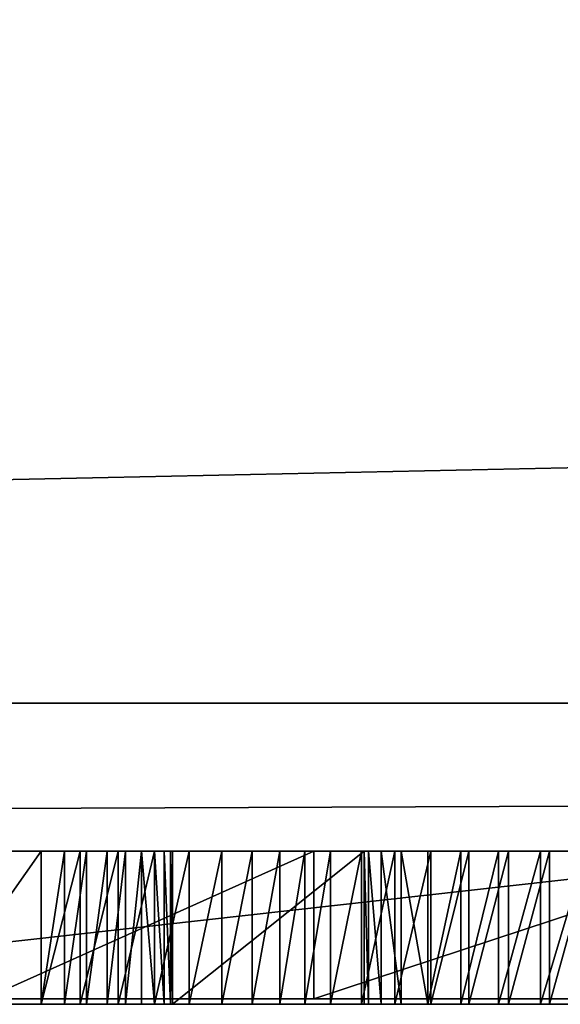
# Model space of a CAD drawing. Units: millimetres. Extents: x 0 to 550, y -1 to 500.
# Drawn here: x 41 to 41, y -1 to 0 of the extents above; entities that cross this region are included whole.
import ezdxf

# ---------------------------------------------------------------- set-up
doc = ezdxf.new("R2010")
doc.units = ezdxf.units.MM
doc.header["$LTSCALE"] = 25.4
doc.layers.get('0').update_dxf_attribs({"true_color": 0xffffff})

# ---------------------------------------------------------------- blocks, each defined once
blk = doc.blocks.new('Grupuj#6')
at = {"color": 0}
for p, q in [((0, 0.2, 1.5921), (1.7869, 0.2, 1.7724)), ((0, 0.2, 1.5921), (1.7869, 0.2, 1.7724)), ((1.1019, 0.2, 0.1834), (0.6557, 0.2, 0.4091)), ((1.1019, 0.2, 0.1834), (0.6557, 0.2, 0.4091)), ((1.1019, 0.2, 0.1834), (1.1019, 0, 0.1834)), ((1.7085, 0.2, 0.0458), (1.1019, 0.2, 0.1834)), ((1.1019, 0.2, 0.1834), (1.1019, 0, 0.1834)), ((1.7085, 0.2, 0.0458), (1.1019, 0.2, 0.1834)), ((0, 0, 1.5921), (1.7869, 0, 1.7724)), ((0, 0, 1.5921), (1.7869, 0, 1.7724)), ((1.1019, 0, 0.1834), (0.6557, 0, 0.4091)), ((1.1019, 0, 0.1834), (0.6557, 0, 0.4091)), ((1.7085, 0, 0.0458), (1.1019, 0, 0.1834)), ((1.7085, 0, 0.0458), (1.1019, 0, 0.1834))]:
    blk.add_line(p, q, dxfattribs=at)
mesh = blk.add_polyface(dxfattribs=at)
corners = [(0, 0, 1.5921), (1.7869, 0.2, 1.7724), (0, 0.2, 1.5921), (1.7869, 0, 1.7724)]
mesh.append_faces([[corners[k] for k in face] for face in [(0, 1, 2), (1, 0, 3)]], dxfattribs={"vtx0": -1, "color": 0})
mesh = blk.add_polyface(dxfattribs=at)
corners = [(1.7085, 0.2, 0.0458), (2.9354, 0.2, 0.0174), (2.5215, 0.2), (3.3103, 0.2, 0.0695), (1.1019, 0.2, 0.1834), (3.6462, 0.2, 0.1563), (3.9432, 0.2, 0.2779), (0.6557, 0.2, 0.4091), (4.1975, 0.2, 0.4245), (0.324, 0.2, 0.7197), (4.4054, 0.2, 0.5863), (4.5669, 0.2, 0.7634), (0.1058, 0.2, 1.1142), (4.6819, 0.2, 0.9558), (2.3853, 0.2, 1.0421), (2.2099, 0.2, 1.0566), (2.0799, 0.2, 1.1001), (1.9458, 0.2, 1.2025), (0, 0.2, 1.5921), (1.8571, 0.2, 1.3324), (1.7869, 0.2, 1.7724), (2.6572, 0.2, 1.0852), (4.8197, 0.2, 1.4475), (2.8455, 0.2, 1.2146), (2.9554, 0.2, 1.4462), (2.992, 0.2, 1.7962), (4.8656, 0.2, 2.1224), (2.992, 0.2, 4.5563), (4.8656, 0.2, 4.5563)]
mesh.append_faces([[corners[k] for k in face] for face in [(0, 1, 2), (19, 18, 20), (26, 27, 28)]], dxfattribs={"vtx0": -1, "color": 0})
mesh.append_faces([[corners[k] for k in face] for face in [(1, 0, 3), (3, 4, 5), (5, 4, 6), (6, 7, 8), (8, 9, 10), (10, 9, 11), (11, 12, 13), (14, 12, 15), (15, 12, 16), (16, 12, 17), (17, 18, 19), (13, 21, 22), (21, 13, 14), (22, 25, 26)]], dxfattribs={"vtx0": -1, "vtx1": -1, "color": 0})
mesh.append_faces([[corners[k] for k in face] for face in [(13, 12, 14)]], dxfattribs={"vtx0": -1, "vtx1": -1, "vtx2": -1, "color": 0})
mesh.append_faces([[corners[k] for k in face] for face in [(3, 0, 4), (6, 4, 7), (8, 7, 9), (11, 9, 12), (17, 12, 18), (22, 21, 23), (22, 23, 24), (22, 24, 25), (26, 25, 27)]], dxfattribs={"vtx0": -1, "vtx2": -1, "color": 0})
mesh = blk.add_polyface(dxfattribs=at)
corners = [(1.1019, 0.2, 0.1834), (0.6557, 0, 0.4091), (0.6557, 0.2, 0.4091), (1.1019, 0, 0.1834)]
mesh.append_faces([[corners[k] for k in face] for face in [(0, 1, 2), (1, 0, 3)]], dxfattribs={"vtx0": -1, "color": 0})
mesh = blk.add_polyface(dxfattribs=at)
corners = [(1.7085, 0.2, 0.0458), (1.1019, 0, 0.1834), (1.1019, 0.2, 0.1834), (1.7085, 0, 0.0458)]
mesh.append_faces([[corners[k] for k in face] for face in [(0, 1, 2), (1, 0, 3)]], dxfattribs={"vtx0": -1, "color": 0})
mesh = blk.add_polyface(dxfattribs=at)
corners = [(4.6819, 0, 0.9558), (2.6572, 0, 1.0852), (2.3853, 0, 1.0421), (4.8197, 0, 1.4475), (2.8455, 0, 1.2146), (2.9554, 0, 1.4462), (2.992, 0, 1.7962), (4.8656, 0, 2.1224), (2.992, 0, 4.5563), (4.8656, 0, 4.5563), (2.9354, 0, 0.0174), (1.7085, 0, 0.0458), (2.5215, 0), (3.3103, 0, 0.0695), (1.1019, 0, 0.1834), (3.6462, 0, 0.1563), (3.9432, 0, 0.2779), (0.6557, 0, 0.4091), (4.1975, 0, 0.4245), (0.324, 0, 0.7197), (4.4054, 0, 0.5863), (4.5669, 0, 0.7634), (0.1058, 0, 1.1142), (2.2099, 0, 1.0566), (2.0799, 0, 1.1001), (1.9458, 0, 1.2025), (0, 0, 1.5921), (1.8571, 0, 1.3324), (1.7869, 0, 1.7724)]
mesh.append_faces([[corners[k] for k in face] for face in [(8, 7, 9), (10, 11, 12), (26, 27, 28)]], dxfattribs={"vtx0": -1, "color": 0})
mesh.append_faces([[corners[k] for k in face] for face in [(1, 3, 4), (4, 3, 5), (5, 3, 6), (6, 7, 8), (11, 13, 14), (14, 16, 17), (17, 18, 19), (19, 21, 22), (22, 25, 26)]], dxfattribs={"vtx0": -1, "vtx1": -1, "color": 0})
mesh.append_faces([[corners[k] for k in face] for face in [(22, 0, 2)]], dxfattribs={"vtx0": -1, "vtx1": -1, "vtx2": -1, "color": 0})
mesh.append_faces([[corners[k] for k in face] for face in [(0, 1, 2), (1, 0, 3), (6, 3, 7), (11, 10, 13), (14, 13, 15), (14, 15, 16), (17, 16, 18), (19, 18, 20), (19, 20, 21), (22, 21, 0), (22, 2, 23), (22, 23, 24), (22, 24, 25), (26, 25, 27)]], dxfattribs={"vtx0": -1, "vtx2": -1, "color": 0})
blk = doc.blocks.new('Grupuj#8')
at = {"color": 0}
for p, q in [((49, 0.2, 0), (1, 0.2)), ((49, 0.2, 0), (1, 0.2)), ((1, 0.2, 20), (49, 0.2, 20)), ((1, 0.2, 20), (49, 0.2, 20))]:
    blk.add_line(p, q, dxfattribs=at)
mesh = blk.add_polyface(dxfattribs=at)
corners = [(49, 1.2, 0), (1, 0.2), (1, 1.2), (49, 0.2, 0)]
mesh.append_faces([[corners[k] for k in face] for face in [(0, 1, 2), (1, 0, 3)]], dxfattribs={"vtx0": -1, "color": 0})
mesh = blk.add_polyface(dxfattribs=at)
corners = [(1, 0.2, 20), (49, 1.2, 20), (1, 1.2, 20), (49, 0.2, 20)]
mesh.append_faces([[corners[k] for k in face] for face in [(0, 1, 2), (1, 0, 3)]], dxfattribs={"vtx0": -1, "color": 0})
mesh = blk.add_polyface(dxfattribs=at)
corners = [(49, 0.2, 0), (2, 0, 2), (1, 0.2), (48, 0, 2)]
mesh.append_faces([[corners[k] for k in face] for face in [(0, 1, 2), (1, 0, 3)]], dxfattribs={"vtx0": -1, "color": 0})
mesh = blk.add_polyface(dxfattribs=at)
corners = [(49, 0.2, 20), (2, 0, 18), (48, 0, 18), (1, 0.2, 20)]
mesh.append_faces([[corners[k] for k in face] for face in [(0, 1, 2), (1, 0, 3)]], dxfattribs={"vtx0": -1, "color": 0})
mesh = blk.add_polyface(dxfattribs=at)
corners = [(48, 0, 18), (2, 0, 2), (48, 0, 2), (2, 0, 18)]
mesh.append_faces([[corners[k] for k in face] for face in [(0, 1, 2), (1, 0, 3)]], dxfattribs={"vtx0": -1, "color": 0})
blk = doc.blocks.new('Grupuj#9')
at = {"color": 0}
for p, q in [((0.7616, 0.2075, 2.0804), (0.6158, 0.2075, 2.0804)), ((0.6158, 0.2075, 1.8809), (0.7616, 0.2075, 1.8809)), ((0.7616, 0.2075, 2.0804), (0.6158, 0.2075, 2.0804)), ((0.6158, 0.2075, 1.8809), (0.7616, 0.2075, 1.8809)), ((0.7616, 0.2075, 2.0804), (0.7616, 0, 2.0804)), ((0.7616, 0.2075, 1.8809), (0.7933, 0.2075, 1.8783)), ((0.8146, 0.2075, 2.0775), (0.7616, 0.2075, 2.0804)), ((0.8146, 0.2075, 2.0775), (0.7616, 0.2075, 2.0804)), ((0.7616, 0.2075, 2.0804), (0.7616, 0, 2.0804)), ((0.7616, 0.2075, 1.8809), (0.7616, 0, 1.8809)), ((0.7616, 0.2075, 1.8809), (0.7933, 0.2075, 1.8783)), ((0.7616, 0.2075, 1.8809), (0.7616, 0, 1.8809)), ((0.7933, 0.2075, 1.8783), (0.8233, 0.2075, 1.8709)), ((0.7933, 0.2075, 1.8783), (0.7933, 0, 1.8783)), ((0.7933, 0.2075, 1.8783), (0.8233, 0.2075, 1.8709)), ((0.7933, 0.2075, 1.8783), (0.7933, 0, 1.8783)), ((0.8659, 0.2075, 2.0691), (0.8146, 0.2075, 2.0775)), ((0.8146, 0.2075, 2.0775), (0.8146, 0, 2.0775)), ((0.8659, 0.2075, 2.0691), (0.8146, 0.2075, 2.0775)), ((0.8146, 0.2075, 2.0775), (0.8146, 0, 2.0775)), ((0.8233, 0.2075, 1.8709), (0.851, 0.2075, 1.8592)), ((0.8233, 0.2075, 1.8709), (0.8233, 0, 1.8709)), ((0.8233, 0.2075, 1.8709), (0.851, 0.2075, 1.8592)), ((0.8233, 0.2075, 1.8709), (0.8233, 0, 1.8709)), ((0.851, 0.2075, 1.8592), (0.8759, 0.2075, 1.8434)), ((0.851, 0.2075, 1.8592), (0.8759, 0.2075, 1.8434)), ((0.851, 0.2075, 1.8592), (0.851, 0, 1.8592)), ((0.851, 0.2075, 1.8592), (0.851, 0, 1.8592)), ((0.9152, 0.2075, 2.0556), (0.8659, 0.2075, 2.0691)), ((0.8659, 0.2075, 2.0691), (0.8659, 0, 2.0691)), ((0.8659, 0.2075, 2.0691), (0.8659, 0, 2.0691)), ((0.9152, 0.2075, 2.0556), (0.8659, 0.2075, 2.0691)), ((0.8759, 0.2075, 1.8434), (0.8975, 0.2075, 1.8242)), ((0.8759, 0.2075, 1.8434), (0.8975, 0.2075, 1.8242)), ((0.8759, 0.2075, 1.8434), (0.8759, 0, 1.8434)), ((0.8759, 0.2075, 1.8434), (0.8759, 0, 1.8434)), ((0.8975, 0.2075, 1.8242), (0.9152, 0.2075, 1.8019)), ((0.8975, 0.2075, 1.8242), (0.8975, 0, 1.8242)), ((0.8975, 0.2075, 1.8242), (0.9152, 0.2075, 1.8019)), ((0.8975, 0.2075, 1.8242), (0.8975, 0, 1.8242)), ((0.9152, 0.2075, 2.0556), (0.9152, 0, 2.0556)), ((0.9152, 0.2075, 1.8019), (0.9285, 0.2075, 1.7771)), ((0.9621, 0.2075, 2.0375), (0.9152, 0.2075, 2.0556)), ((0.9621, 0.2075, 2.0375), (0.9152, 0.2075, 2.0556)), ((0.9152, 0.2075, 2.0556), (0.9152, 0, 2.0556)), ((0.9152, 0.2075, 1.8019), (0.9152, 0, 1.8019)), ((0.9152, 0.2075, 1.8019), (0.9285, 0.2075, 1.7771)), ((0.9152, 0.2075, 1.8019), (0.9152, 0, 1.8019)), ((0.9285, 0.2075, 1.7771), (0.9369, 0.2075, 1.75)), ((0.9285, 0.2075, 1.7771), (0.9369, 0.2075, 1.75)), ((0.9285, 0.2075, 1.7771), (0.9285, 0, 1.7771)), ((0.9285, 0.2075, 1.7771), (0.9285, 0, 1.7771)), ((0.9369, 0.2075, 1.75), (0.9398, 0.2075, 1.7213)), ((0.9369, 0.2075, 1.75), (0.9398, 0.2075, 1.7213)), ((0.9369, 0.2075, 1.75), (0.9369, 0, 1.75)), ((0.9369, 0.2075, 1.75), (0.9369, 0, 1.75)), ((0.9398, 0.2075, 0.6555), (1.1991, 0.2075, 0.6555)), ((0.9398, 0.2075, 1.7213), (0.9398, 0.2075, 0.6555)), ((0.9398, 0.2075, 0.6555), (1.1991, 0.2075, 0.6555)), ((0.9398, 0.2075, 0.6555), (0.9398, 0, 0.6555)), ((0.9398, 0.2075, 1.7213), (0.9398, 0.2075, 0.6555)), ((0.9398, 0.2075, 0.6555), (0.9398, 0, 0.6555)), ((0.9398, 0.2075, 1.7213), (0.9398, 0, 1.7213)), ((0.9398, 0.2075, 1.7213), (0.9398, 0, 1.7213)), ((1.0063, 0.2075, 2.0151), (0.9621, 0.2075, 2.0375)), ((0.9621, 0.2075, 2.0375), (0.9621, 0, 2.0375)), ((1.0063, 0.2075, 2.0151), (0.9621, 0.2075, 2.0375)), ((0.9621, 0.2075, 2.0375), (0.9621, 0, 2.0375)), ((1.0474, 0.2075, 1.9889), (1.0063, 0.2075, 2.0151)), ((1.0474, 0.2075, 1.9889), (1.0063, 0.2075, 2.0151)), ((1.0063, 0.2075, 2.0151), (1.0063, 0, 2.0151)), ((1.0063, 0.2075, 2.0151), (1.0063, 0, 2.0151)), ((1.085, 0.2075, 1.9593), (1.0474, 0.2075, 1.9889)), ((1.0474, 0.2075, 1.9889), (1.0474, 0, 1.9889)), ((1.085, 0.2075, 1.9593), (1.0474, 0.2075, 1.9889)), ((1.0474, 0.2075, 1.9889), (1.0474, 0, 1.9889)), ((1.1188, 0.2075, 1.9267), (1.085, 0.2075, 1.9593)), ((1.085, 0.2075, 1.9593), (1.085, 0, 1.9593)), ((1.1188, 0.2075, 1.9267), (1.085, 0.2075, 1.9593)), ((1.085, 0.2075, 1.9593), (1.085, 0, 1.9593)), ((1.1188, 0.2075, 1.9267), (1.1188, 0, 1.9267)), ((1.1536, 0.2075, 1.928), (1.1188, 0.2075, 1.9267)), ((1.1536, 0.2075, 1.928), (1.1188, 0.2075, 1.9267)), ((1.1188, 0.2075, 1.9267), (1.1188, 0, 1.9267)), ((1.1955, 0.2075, 1.9624), (1.1536, 0.2075, 1.928)), ((1.1536, 0.2075, 1.928), (1.1536, 0, 1.928)), ((1.1955, 0.2075, 1.9624), (1.1536, 0.2075, 1.928)), ((1.1536, 0.2075, 1.928), (1.1536, 0, 1.928)), ((1.2409, 0.2075, 1.9927), (1.1955, 0.2075, 1.9624)), ((1.1955, 0.2075, 1.9624), (1.1955, 0, 1.9624)), ((1.1955, 0.2075, 1.9624), (1.1955, 0, 1.9624)), ((1.2409, 0.2075, 1.9927), (1.1955, 0.2075, 1.9624)), ((1.1991, 0.2075, 1.5588), (1.205, 0.2075, 1.6164)), ((1.1991, 0.2075, 0.6555), (1.1991, 0.2075, 1.5588)), ((1.1991, 0.2075, 0.6555), (1.1991, 0, 0.6555)), ((1.1991, 0.2075, 0.6555), (1.1991, 0.2075, 1.5588)), ((1.1991, 0.2075, 1.5588), (1.1991, 0, 1.5588)), ((1.1991, 0.2075, 0.6555), (1.1991, 0, 0.6555)), ((1.1991, 0.2075, 1.5588), (1.205, 0.2075, 1.6164)), ((1.1991, 0.2075, 1.5588), (1.1991, 0, 1.5588)), ((1.205, 0.2075, 1.6164), (1.2221, 0.2075, 1.6708)), ((1.205, 0.2075, 1.6164), (1.205, 0, 1.6164)), ((1.205, 0.2075, 1.6164), (1.2221, 0.2075, 1.6708)), ((1.205, 0.2075, 1.6164), (1.205, 0, 1.6164)), ((1.2221, 0.2075, 1.6708), (1.2494, 0.2075, 1.7209)), ((1.2221, 0.2075, 1.6708), (1.2221, 0, 1.6708)), ((1.2221, 0.2075, 1.6708), (1.2494, 0.2075, 1.7209)), ((1.2221, 0.2075, 1.6708), (1.2221, 0, 1.6708)), ((1.2409, 0.2075, 1.9927), (1.2409, 0, 1.9927)), ((1.2896, 0.2075, 2.0188), (1.2409, 0.2075, 1.9927)), ((1.2896, 0.2075, 2.0188), (1.2409, 0.2075, 1.9927)), ((1.2409, 0.2075, 1.9927), (1.2409, 0, 1.9927)), ((1.2494, 0.2075, 1.7209), (1.2856, 0.2075, 1.7659)), ((1.2494, 0.2075, 1.7209), (1.2856, 0.2075, 1.7659)), ((1.2494, 0.2075, 1.7209), (1.2494, 0, 1.7209)), ((1.2494, 0.2075, 1.7209), (1.2494, 0, 1.7209)), ((1.2856, 0.2075, 1.7659), (1.3299, 0.2075, 1.8048)), ((1.2856, 0.2075, 1.7659), (1.2856, 0, 1.7659)), ((1.2856, 0.2075, 1.7659), (1.3299, 0.2075, 1.8048)), ((1.2856, 0.2075, 1.7659), (1.2856, 0, 1.7659)), ((1.341, 0.2075, 2.0405), (1.2896, 0.2075, 2.0188)), ((1.2896, 0.2075, 2.0188), (1.2896, 0, 2.0188)), ((1.341, 0.2075, 2.0405), (1.2896, 0.2075, 2.0188)), ((1.2896, 0.2075, 2.0188), (1.2896, 0, 2.0188)), ((1.3299, 0.2075, 1.8048), (1.381, 0.2075, 1.8367)), ((1.3299, 0.2075, 1.8048), (1.381, 0.2075, 1.8367)), ((1.3299, 0.2075, 1.8048), (1.3299, 0, 1.8048)), ((1.3299, 0.2075, 1.8048), (1.3299, 0, 1.8048)), ((1.3947, 0.2075, 2.0577), (1.341, 0.2075, 2.0405)), ((1.3947, 0.2075, 2.0577), (1.341, 0.2075, 2.0405)), ((1.341, 0.2075, 2.0405), (1.341, 0, 2.0405)), ((1.341, 0.2075, 2.0405), (1.341, 0, 2.0405)), ((1.381, 0.2075, 1.8367), (1.438, 0.2075, 1.8606)), ((1.381, 0.2075, 1.8367), (1.381, 0, 1.8367)), ((1.381, 0.2075, 1.8367), (1.438, 0.2075, 1.8606)), ((1.381, 0.2075, 1.8367), (1.381, 0, 1.8367)), ((1.4503, 0.2075, 2.0702), (1.3947, 0.2075, 2.0577)), ((1.3947, 0.2075, 2.0577), (1.3947, 0, 2.0577)), ((1.4503, 0.2075, 2.0702), (1.3947, 0.2075, 2.0577)), ((1.3947, 0.2075, 2.0577), (1.3947, 0, 2.0577)), ((1.438, 0.2075, 1.8606), (1.4998, 0.2075, 1.8757)), ((1.438, 0.2075, 1.8606), (1.438, 0, 1.8606)), ((1.438, 0.2075, 1.8606), (1.4998, 0.2075, 1.8757)), ((1.438, 0.2075, 1.8606), (1.438, 0, 1.8606)), ((1.4503, 0.2075, 2.0702), (1.4503, 0, 2.0702)), ((1.5073, 0.2075, 2.0778), (1.4503, 0.2075, 2.0702)), ((1.5073, 0.2075, 2.0778), (1.4503, 0.2075, 2.0702)), ((1.4503, 0.2075, 2.0702), (1.4503, 0, 2.0702)), ((0.7616, 0, 2.0804), (0.6158, 0, 2.0804)), ((0.7616, 0, 2.0804), (0.6158, 0, 2.0804)), ((0.6158, 0, 1.8809), (0.7616, 0, 1.8809)), ((0.6158, 0, 1.8809), (0.7616, 0, 1.8809)), ((0.8146, 0, 2.0775), (0.7616, 0, 2.0804)), ((0.8146, 0, 2.0775), (0.7616, 0, 2.0804)), ((0.7616, 0, 1.8809), (0.7933, 0, 1.8783)), ((0.7616, 0, 1.8809), (0.7933, 0, 1.8783)), ((0.7933, 0, 1.8783), (0.8233, 0, 1.8709)), ((0.7933, 0, 1.8783), (0.8233, 0, 1.8709)), ((0.8659, 0, 2.0691), (0.8146, 0, 2.0775)), ((0.8659, 0, 2.0691), (0.8146, 0, 2.0775)), ((0.8233, 0, 1.8709), (0.851, 0, 1.8592)), ((0.8233, 0, 1.8709), (0.851, 0, 1.8592)), ((0.851, 0, 1.8592), (0.8759, 0, 1.8434)), ((0.851, 0, 1.8592), (0.8759, 0, 1.8434)), ((0.9152, 0, 2.0556), (0.8659, 0, 2.0691)), ((0.9152, 0, 2.0556), (0.8659, 0, 2.0691)), ((0.8759, 0, 1.8434), (0.8975, 0, 1.8242)), ((0.8759, 0, 1.8434), (0.8975, 0, 1.8242)), ((0.8975, 0, 1.8242), (0.9152, 0, 1.8019)), ((0.8975, 0, 1.8242), (0.9152, 0, 1.8019)), ((0.9621, 0, 2.0375), (0.9152, 0, 2.0556)), ((0.9621, 0, 2.0375), (0.9152, 0, 2.0556)), ((0.9152, 0, 1.8019), (0.9285, 0, 1.7771)), ((0.9152, 0, 1.8019), (0.9285, 0, 1.7771)), ((0.9285, 0, 1.7771), (0.9369, 0, 1.75)), ((0.9285, 0, 1.7771), (0.9369, 0, 1.75)), ((0.9369, 0, 1.75), (0.9398, 0, 1.7213)), ((0.9369, 0, 1.75), (0.9398, 0, 1.7213)), ((0.9398, 0, 1.7213), (0.9398, 0, 0.6555)), ((0.9398, 0, 0.6555), (1.1991, 0, 0.6555)), ((0.9398, 0, 0.6555), (1.1991, 0, 0.6555)), ((0.9398, 0, 1.7213), (0.9398, 0, 0.6555)), ((1.0063, 0, 2.0151), (0.9621, 0, 2.0375)), ((1.0063, 0, 2.0151), (0.9621, 0, 2.0375)), ((1.0474, 0, 1.9889), (1.0063, 0, 2.0151)), ((1.0474, 0, 1.9889), (1.0063, 0, 2.0151)), ((1.085, 0, 1.9593), (1.0474, 0, 1.9889)), ((1.085, 0, 1.9593), (1.0474, 0, 1.9889)), ((1.1188, 0, 1.9267), (1.085, 0, 1.9593)), ((1.1188, 0, 1.9267), (1.085, 0, 1.9593)), ((1.1536, 0, 1.928), (1.1188, 0, 1.9267)), ((1.1536, 0, 1.928), (1.1188, 0, 1.9267)), ((1.1955, 0, 1.9624), (1.1536, 0, 1.928)), ((1.1955, 0, 1.9624), (1.1536, 0, 1.928)), ((1.2409, 0, 1.9927), (1.1955, 0, 1.9624)), ((1.2409, 0, 1.9927), (1.1955, 0, 1.9624)), ((1.1991, 0, 0.6555), (1.1991, 0, 1.5588)), ((1.1991, 0, 1.5588), (1.205, 0, 1.6164)), ((1.1991, 0, 0.6555), (1.1991, 0, 1.5588)), ((1.1991, 0, 1.5588), (1.205, 0, 1.6164)), ((1.205, 0, 1.6164), (1.2221, 0, 1.6708)), ((1.205, 0, 1.6164), (1.2221, 0, 1.6708)), ((1.2221, 0, 1.6708), (1.2494, 0, 1.7209)), ((1.2221, 0, 1.6708), (1.2494, 0, 1.7209)), ((1.2896, 0, 2.0188), (1.2409, 0, 1.9927)), ((1.2896, 0, 2.0188), (1.2409, 0, 1.9927)), ((1.2494, 0, 1.7209), (1.2856, 0, 1.7659)), ((1.2494, 0, 1.7209), (1.2856, 0, 1.7659)), ((1.2856, 0, 1.7659), (1.3299, 0, 1.8048)), ((1.2856, 0, 1.7659), (1.3299, 0, 1.8048)), ((1.341, 0, 2.0405), (1.2896, 0, 2.0188)), ((1.341, 0, 2.0405), (1.2896, 0, 2.0188)), ((1.3299, 0, 1.8048), (1.381, 0, 1.8367)), ((1.3299, 0, 1.8048), (1.381, 0, 1.8367)), ((1.3947, 0, 2.0577), (1.341, 0, 2.0405)), ((1.3947, 0, 2.0577), (1.341, 0, 2.0405)), ((1.381, 0, 1.8367), (1.438, 0, 1.8606)), ((1.381, 0, 1.8367), (1.438, 0, 1.8606)), ((1.4503, 0, 2.0702), (1.3947, 0, 2.0577)), ((1.4503, 0, 2.0702), (1.3947, 0, 2.0577)), ((1.438, 0, 1.8606), (1.4998, 0, 1.8757)), ((1.438, 0, 1.8606), (1.4998, 0, 1.8757)), ((1.5073, 0, 2.0778), (1.4503, 0, 2.0702)), ((1.5073, 0, 2.0778), (1.4503, 0, 2.0702))]:
    blk.add_line(p, q, dxfattribs=at)
mesh = blk.add_polyface(dxfattribs=at)
corners = [(1.8796, 0.2075, 1.7213), (2.1389, 0.2075, 0.6555), (1.8796, 0.2075, 0.6555), (2.1389, 0.2075, 1.6956), (2.1319, 0.2075, 1.7651), (1.8767, 0.2075, 1.75), (1.8683, 0.2075, 1.7771), (2.1117, 0.2075, 1.8304), (1.855, 0.2075, 1.8019), (1.8373, 0.2075, 1.8242), (1.8157, 0.2075, 1.8434), (2.0795, 0.2075, 1.8904), (1.7908, 0.2075, 1.8592), (1.7631, 0.2075, 1.8709), (1.7331, 0.2075, 1.8783), (1.7014, 0.2075, 1.8809), (0.9398, 0.2075, 1.7213), (1.1991, 0.2075, 0.6555), (0.9398, 0.2075, 0.6555), (1.1991, 0.2075, 1.5588), (1.205, 0.2075, 1.6164), (1.2221, 0.2075, 1.6708), (1.2494, 0.2075, 1.7209), (1.2856, 0.2075, 1.7659), (0.9369, 0.2075, 1.75), (0.9285, 0.2075, 1.7771), (1.3299, 0.2075, 1.8048), (0.9152, 0.2075, 1.8019), (0.8975, 0.2075, 1.8242), (1.381, 0.2075, 1.8367), (0.8759, 0.2075, 1.8434), (1.438, 0.2075, 1.8606), (0.851, 0.2075, 1.8592), (0.8233, 0.2075, 1.8709), (1.4998, 0.2075, 1.8757), (0.7933, 0.2075, 1.8783), (1.5653, 0.2075, 1.8809), (0.7616, 0.2075, 1.8809), (0, 0.2075, 2.0804), (0.2592, 0.2075, 0.6555), (0, 0.2075, 0.6555), (0.2592, 0.2075, 1.5588), (0.2649, 0.2075, 1.6164), (0.2811, 0.2075, 1.6708), (0.307, 0.2075, 1.7209), (0.3418, 0.2075, 1.7659), (0.3844, 0.2075, 1.8048), (0.434, 0.2075, 1.8367), (0.2592, 0.2075, 1.9521), (0.4897, 0.2075, 1.8606), (0.5506, 0.2075, 1.8757), (0.6158, 0.2075, 1.8809), (1.1188, 0.2075, 1.9267), (0.162, 0.2075, 2.0804), (1.085, 0.2075, 1.9593), (0.2927, 0.2075, 1.979), (1.0474, 0.2075, 1.9889), (0.3281, 0.2075, 2.0028), (1.0063, 0.2075, 2.0151), (0.3654, 0.2075, 2.0234), (0.9621, 0.2075, 2.0375), (0.4042, 0.2075, 2.0408), (0.9152, 0.2075, 2.0556), (0.4444, 0.2075, 2.0551), (0.4859, 0.2075, 2.0661), (0.8659, 0.2075, 2.0691), (0.5284, 0.2075, 2.0741), (0.8146, 0.2075, 2.0775), (0.5717, 0.2075, 2.0788), (0.7616, 0.2075, 2.0804), (0.6158, 0.2075, 2.0804), (2.0365, 0.2075, 1.944), (1.1536, 0.2075, 1.928), (1.1955, 0.2075, 1.9624), (1.9838, 0.2075, 1.9903), (1.2409, 0.2075, 1.9927), (1.9228, 0.2075, 2.0281), (1.2896, 0.2075, 2.0188), (1.341, 0.2075, 2.0405), (1.8546, 0.2075, 2.0565), (1.3947, 0.2075, 2.0577), (1.7804, 0.2075, 2.0742), (1.4503, 0.2075, 2.0702), (1.5073, 0.2075, 2.0778), (1.7014, 0.2075, 2.0804), (1.5653, 0.2075, 2.0804)]
mesh.append_faces([[corners[k] for k in face] for face in [(0, 1, 2), (16, 17, 18), (38, 39, 40), (48, 38, 53), (69, 68, 70), (84, 83, 85)]], dxfattribs={"vtx0": -1, "color": 0})
mesh.append_faces([[corners[k] for k in face] for face in [(1, 0, 3), (3, 0, 4), (4, 6, 7), (7, 10, 11), (17, 16, 19), (19, 16, 20), (20, 16, 21), (21, 16, 22), (22, 16, 23), (23, 25, 26), (26, 28, 29), (29, 30, 31), (31, 33, 34), (34, 35, 36), (39, 38, 41), (41, 38, 42), (42, 38, 43), (43, 38, 44), (44, 38, 45), (45, 38, 46), (46, 38, 47), (47, 48, 49), (49, 48, 50), (50, 48, 51), (51, 48, 37), (36, 48, 15), (54, 55, 56), (56, 57, 58), (58, 59, 60), (60, 61, 62), (62, 64, 65), (65, 66, 67), (67, 68, 69), (71, 73, 74), (74, 75, 76), (76, 78, 79), (79, 80, 81), (81, 83, 84)]], dxfattribs={"vtx0": -1, "vtx1": -1, "color": 0})
mesh.append_faces([[corners[k] for k in face] for face in [(47, 38, 48), (37, 48, 36), (15, 48, 11), (11, 48, 52)]], dxfattribs={"vtx0": -1, "vtx1": -1, "vtx2": -1, "color": 0})
mesh.append_faces([[corners[k] for k in face] for face in [(4, 0, 5), (4, 5, 6), (7, 6, 8), (7, 8, 9), (7, 9, 10), (11, 10, 12), (11, 12, 13), (11, 13, 14), (11, 14, 15), (23, 16, 24), (23, 24, 25), (26, 25, 27), (26, 27, 28), (29, 28, 30), (31, 30, 32), (31, 32, 33), (34, 33, 35), (36, 35, 37), (48, 54, 52), (54, 48, 55), (56, 55, 57), (58, 57, 59), (60, 59, 61), (62, 61, 63), (62, 63, 64), (65, 64, 66), (67, 66, 68), (52, 71, 11), (71, 52, 72), (71, 72, 73), (74, 73, 75), (76, 75, 77), (76, 77, 78), (79, 78, 80), (81, 80, 82), (81, 82, 83)]], dxfattribs={"vtx0": -1, "vtx2": -1, "color": 0})
mesh = blk.add_polyface(dxfattribs=at)
corners = [(0.6158, 0, 2.0804), (0.7616, 0.2075, 2.0804), (0.6158, 0.2075, 2.0804), (0.7616, 0, 2.0804)]
mesh.append_faces([[corners[k] for k in face] for face in [(0, 1, 2), (1, 0, 3)]], dxfattribs={"vtx0": -1, "color": 0})
mesh = blk.add_polyface(dxfattribs=at)
corners = [(0.7616, 0.2075, 1.8809), (0.6158, 0, 1.8809), (0.6158, 0.2075, 1.8809), (0.7616, 0, 1.8809)]
mesh.append_faces([[corners[k] for k in face] for face in [(0, 1, 2), (1, 0, 3)]], dxfattribs={"vtx0": -1, "color": 0})
mesh = blk.add_polyface(dxfattribs=at)
corners = [(0.7616, 0, 2.0804), (0.8146, 0.2075, 2.0775), (0.7616, 0.2075, 2.0804), (0.8146, 0, 2.0775)]
mesh.append_faces([[corners[k] for k in face] for face in [(0, 1, 2), (1, 0, 3)]], dxfattribs={"vtx0": -1, "color": 0})
mesh = blk.add_polyface(dxfattribs=at)
corners = [(0.7933, 0.2075, 1.8783), (0.7616, 0, 1.8809), (0.7616, 0.2075, 1.8809), (0.7933, 0, 1.8783)]
mesh.append_faces([[corners[k] for k in face] for face in [(0, 1, 2), (1, 0, 3)]], dxfattribs={"vtx0": -1, "color": 0})
mesh = blk.add_polyface(dxfattribs=at)
corners = [(0.8233, 0.2075, 1.8709), (0.7933, 0, 1.8783), (0.7933, 0.2075, 1.8783), (0.8233, 0, 1.8709)]
mesh.append_faces([[corners[k] for k in face] for face in [(0, 1, 2), (1, 0, 3)]], dxfattribs={"vtx0": -1, "color": 0})
mesh = blk.add_polyface(dxfattribs=at)
corners = [(0.8146, 0, 2.0775), (0.8659, 0.2075, 2.0691), (0.8146, 0.2075, 2.0775), (0.8659, 0, 2.0691)]
mesh.append_faces([[corners[k] for k in face] for face in [(0, 1, 2), (1, 0, 3)]], dxfattribs={"vtx0": -1, "color": 0})
mesh = blk.add_polyface(dxfattribs=at)
corners = [(0.851, 0.2075, 1.8592), (0.8233, 0, 1.8709), (0.8233, 0.2075, 1.8709), (0.851, 0, 1.8592)]
mesh.append_faces([[corners[k] for k in face] for face in [(0, 1, 2), (1, 0, 3)]], dxfattribs={"vtx0": -1, "color": 0})
mesh = blk.add_polyface(dxfattribs=at)
corners = [(0.8759, 0.2075, 1.8434), (0.851, 0, 1.8592), (0.851, 0.2075, 1.8592), (0.8759, 0, 1.8434)]
mesh.append_faces([[corners[k] for k in face] for face in [(0, 1, 2), (1, 0, 3)]], dxfattribs={"vtx0": -1, "color": 0})
mesh = blk.add_polyface(dxfattribs=at)
corners = [(0.8659, 0, 2.0691), (0.9152, 0.2075, 2.0556), (0.8659, 0.2075, 2.0691), (0.9152, 0, 2.0556)]
mesh.append_faces([[corners[k] for k in face] for face in [(0, 1, 2), (1, 0, 3)]], dxfattribs={"vtx0": -1, "color": 0})
mesh = blk.add_polyface(dxfattribs=at)
corners = [(0.8975, 0.2075, 1.8242), (0.8759, 0, 1.8434), (0.8759, 0.2075, 1.8434), (0.8975, 0, 1.8242)]
mesh.append_faces([[corners[k] for k in face] for face in [(0, 1, 2), (1, 0, 3)]], dxfattribs={"vtx0": -1, "color": 0})
mesh = blk.add_polyface(dxfattribs=at)
corners = [(0.8975, 0.2075, 1.8242), (0.9152, 0, 1.8019), (0.8975, 0, 1.8242), (0.9152, 0.2075, 1.8019)]
mesh.append_faces([[corners[k] for k in face] for face in [(0, 1, 2), (1, 0, 3)]], dxfattribs={"vtx0": -1, "color": 0})
mesh = blk.add_polyface(dxfattribs=at)
corners = [(0.9152, 0, 2.0556), (0.9621, 0.2075, 2.0375), (0.9152, 0.2075, 2.0556), (0.9621, 0, 2.0375)]
mesh.append_faces([[corners[k] for k in face] for face in [(0, 1, 2), (1, 0, 3)]], dxfattribs={"vtx0": -1, "color": 0})
mesh = blk.add_polyface(dxfattribs=at)
corners = [(0.9152, 0.2075, 1.8019), (0.9285, 0, 1.7771), (0.9152, 0, 1.8019), (0.9285, 0.2075, 1.7771)]
mesh.append_faces([[corners[k] for k in face] for face in [(0, 1, 2), (1, 0, 3)]], dxfattribs={"vtx0": -1, "color": 0})
mesh = blk.add_polyface(dxfattribs=at)
corners = [(0.9285, 0.2075, 1.7771), (0.9369, 0, 1.75), (0.9285, 0, 1.7771), (0.9369, 0.2075, 1.75)]
mesh.append_faces([[corners[k] for k in face] for face in [(0, 1, 2), (1, 0, 3)]], dxfattribs={"vtx0": -1, "color": 0})
mesh = blk.add_polyface(dxfattribs=at)
corners = [(0.9369, 0.2075, 1.75), (0.9398, 0, 1.7213), (0.9369, 0, 1.75), (0.9398, 0.2075, 1.7213)]
mesh.append_faces([[corners[k] for k in face] for face in [(0, 1, 2), (1, 0, 3)]], dxfattribs={"vtx0": -1, "color": 0})
mesh = blk.add_polyface(dxfattribs=at)
corners = [(1.1991, 0.2075, 0.6555), (0.9398, 0, 0.6555), (0.9398, 0.2075, 0.6555), (1.1991, 0, 0.6555)]
mesh.append_faces([[corners[k] for k in face] for face in [(0, 1, 2), (1, 0, 3)]], dxfattribs={"vtx0": -1, "color": 0})
mesh = blk.add_polyface(dxfattribs=at)
corners = [(0.9398, 0, 1.7213), (0.9398, 0.2075, 0.6555), (0.9398, 0, 0.6555), (0.9398, 0.2075, 1.7213)]
mesh.append_faces([[corners[k] for k in face] for face in [(0, 1, 2), (1, 0, 3)]], dxfattribs={"vtx0": -1, "color": 0})
mesh = blk.add_polyface(dxfattribs=at)
corners = [(0.9621, 0, 2.0375), (1.0063, 0.2075, 2.0151), (0.9621, 0.2075, 2.0375), (1.0063, 0, 2.0151)]
mesh.append_faces([[corners[k] for k in face] for face in [(0, 1, 2), (1, 0, 3)]], dxfattribs={"vtx0": -1, "color": 0})
mesh = blk.add_polyface(dxfattribs=at)
corners = [(1.0063, 0, 2.0151), (1.0474, 0.2075, 1.9889), (1.0063, 0.2075, 2.0151), (1.0474, 0, 1.9889)]
mesh.append_faces([[corners[k] for k in face] for face in [(0, 1, 2), (1, 0, 3)]], dxfattribs={"vtx0": -1, "color": 0})
mesh = blk.add_polyface(dxfattribs=at)
corners = [(1.0474, 0, 1.9889), (1.085, 0.2075, 1.9593), (1.0474, 0.2075, 1.9889), (1.085, 0, 1.9593)]
mesh.append_faces([[corners[k] for k in face] for face in [(0, 1, 2), (1, 0, 3)]], dxfattribs={"vtx0": -1, "color": 0})
mesh = blk.add_polyface(dxfattribs=at)
corners = [(1.085, 0, 1.9593), (1.1188, 0.2075, 1.9267), (1.085, 0.2075, 1.9593), (1.1188, 0, 1.9267)]
mesh.append_faces([[corners[k] for k in face] for face in [(0, 1, 2), (1, 0, 3)]], dxfattribs={"vtx0": -1, "color": 0})
mesh = blk.add_polyface(dxfattribs=at)
corners = [(1.1188, 0, 1.9267), (1.1536, 0.2075, 1.928), (1.1188, 0.2075, 1.9267), (1.1536, 0, 1.928)]
mesh.append_faces([[corners[k] for k in face] for face in [(0, 1, 2), (1, 0, 3)]], dxfattribs={"vtx0": -1, "color": 0})
mesh = blk.add_polyface(dxfattribs=at)
corners = [(1.1536, 0, 1.928), (1.1955, 0.2075, 1.9624), (1.1536, 0.2075, 1.928), (1.1955, 0, 1.9624)]
mesh.append_faces([[corners[k] for k in face] for face in [(0, 1, 2), (1, 0, 3)]], dxfattribs={"vtx0": -1, "color": 0})
mesh = blk.add_polyface(dxfattribs=at)
corners = [(1.1955, 0, 1.9624), (1.2409, 0.2075, 1.9927), (1.1955, 0.2075, 1.9624), (1.2409, 0, 1.9927)]
mesh.append_faces([[corners[k] for k in face] for face in [(0, 1, 2), (1, 0, 3)]], dxfattribs={"vtx0": -1, "color": 0})
mesh = blk.add_polyface(dxfattribs=at)
corners = [(1.1991, 0.2075, 0.6555), (1.1991, 0, 1.5588), (1.1991, 0, 0.6555), (1.1991, 0.2075, 1.5588)]
mesh.append_faces([[corners[k] for k in face] for face in [(0, 1, 2), (1, 0, 3)]], dxfattribs={"vtx0": -1, "color": 0})
mesh = blk.add_polyface(dxfattribs=at)
corners = [(1.1991, 0.2075, 1.5588), (1.205, 0, 1.6164), (1.1991, 0, 1.5588), (1.205, 0.2075, 1.6164)]
mesh.append_faces([[corners[k] for k in face] for face in [(0, 1, 2), (1, 0, 3)]], dxfattribs={"vtx0": -1, "color": 0})
mesh = blk.add_polyface(dxfattribs=at)
corners = [(1.205, 0.2075, 1.6164), (1.2221, 0, 1.6708), (1.205, 0, 1.6164), (1.2221, 0.2075, 1.6708)]
mesh.append_faces([[corners[k] for k in face] for face in [(0, 1, 2), (1, 0, 3)]], dxfattribs={"vtx0": -1, "color": 0})
mesh = blk.add_polyface(dxfattribs=at)
corners = [(1.2221, 0.2075, 1.6708), (1.2494, 0, 1.7209), (1.2221, 0, 1.6708), (1.2494, 0.2075, 1.7209)]
mesh.append_faces([[corners[k] for k in face] for face in [(0, 1, 2), (1, 0, 3)]], dxfattribs={"vtx0": -1, "color": 0})
mesh = blk.add_polyface(dxfattribs=at)
corners = [(1.2409, 0, 1.9927), (1.2896, 0.2075, 2.0188), (1.2409, 0.2075, 1.9927), (1.2896, 0, 2.0188)]
mesh.append_faces([[corners[k] for k in face] for face in [(0, 1, 2), (1, 0, 3)]], dxfattribs={"vtx0": -1, "color": 0})
mesh = blk.add_polyface(dxfattribs=at)
corners = [(1.2494, 0.2075, 1.7209), (1.2856, 0, 1.7659), (1.2494, 0, 1.7209), (1.2856, 0.2075, 1.7659)]
mesh.append_faces([[corners[k] for k in face] for face in [(0, 1, 2), (1, 0, 3)]], dxfattribs={"vtx0": -1, "color": 0})
mesh = blk.add_polyface(dxfattribs=at)
corners = [(1.3299, 0.2075, 1.8048), (1.2856, 0, 1.7659), (1.2856, 0.2075, 1.7659), (1.3299, 0, 1.8048)]
mesh.append_faces([[corners[k] for k in face] for face in [(0, 1, 2), (1, 0, 3)]], dxfattribs={"vtx0": -1, "color": 0})
mesh = blk.add_polyface(dxfattribs=at)
corners = [(1.2896, 0, 2.0188), (1.341, 0.2075, 2.0405), (1.2896, 0.2075, 2.0188), (1.341, 0, 2.0405)]
mesh.append_faces([[corners[k] for k in face] for face in [(0, 1, 2), (1, 0, 3)]], dxfattribs={"vtx0": -1, "color": 0})
mesh = blk.add_polyface(dxfattribs=at)
corners = [(1.381, 0.2075, 1.8367), (1.3299, 0, 1.8048), (1.3299, 0.2075, 1.8048), (1.381, 0, 1.8367)]
mesh.append_faces([[corners[k] for k in face] for face in [(0, 1, 2), (1, 0, 3)]], dxfattribs={"vtx0": -1, "color": 0})
mesh = blk.add_polyface(dxfattribs=at)
corners = [(1.341, 0, 2.0405), (1.3947, 0.2075, 2.0577), (1.341, 0.2075, 2.0405), (1.3947, 0, 2.0577)]
mesh.append_faces([[corners[k] for k in face] for face in [(0, 1, 2), (1, 0, 3)]], dxfattribs={"vtx0": -1, "color": 0})
mesh = blk.add_polyface(dxfattribs=at)
corners = [(1.438, 0.2075, 1.8606), (1.381, 0, 1.8367), (1.381, 0.2075, 1.8367), (1.438, 0, 1.8606)]
mesh.append_faces([[corners[k] for k in face] for face in [(0, 1, 2), (1, 0, 3)]], dxfattribs={"vtx0": -1, "color": 0})
mesh = blk.add_polyface(dxfattribs=at)
corners = [(1.3947, 0, 2.0577), (1.4503, 0.2075, 2.0702), (1.3947, 0.2075, 2.0577), (1.4503, 0, 2.0702)]
mesh.append_faces([[corners[k] for k in face] for face in [(0, 1, 2), (1, 0, 3)]], dxfattribs={"vtx0": -1, "color": 0})
mesh = blk.add_polyface(dxfattribs=at)
corners = [(1.4998, 0.2075, 1.8757), (1.438, 0, 1.8606), (1.438, 0.2075, 1.8606), (1.4998, 0, 1.8757)]
mesh.append_faces([[corners[k] for k in face] for face in [(0, 1, 2), (1, 0, 3)]], dxfattribs={"vtx0": -1, "color": 0})
mesh = blk.add_polyface(dxfattribs=at)
corners = [(1.4503, 0, 2.0702), (1.5073, 0.2075, 2.0778), (1.4503, 0.2075, 2.0702), (1.5073, 0, 2.0778)]
mesh.append_faces([[corners[k] for k in face] for face in [(0, 1, 2), (1, 0, 3)]], dxfattribs={"vtx0": -1, "color": 0})
mesh = blk.add_polyface(dxfattribs=at)
corners = [(2.1389, 0, 1.6956), (1.8796, 0, 0.6555), (2.1389, 0, 0.6555), (1.8796, 0, 1.7213), (2.1319, 0, 1.7651), (1.8767, 0, 1.75), (1.8683, 0, 1.7771), (2.1117, 0, 1.8304), (1.855, 0, 1.8019), (1.8373, 0, 1.8242), (1.8157, 0, 1.8434), (2.0795, 0, 1.8904), (1.7908, 0, 1.8592), (1.7631, 0, 1.8709), (1.7331, 0, 1.8783), (1.7014, 0, 1.8809), (1.5653, 0, 1.8809), (0.7616, 0, 1.8809), (0.6158, 0, 1.8809), (2.0365, 0, 1.944), (1.1188, 0, 1.9267), (1.1536, 0, 1.928), (1.1955, 0, 1.9624), (1.9838, 0, 1.9903), (1.2409, 0, 1.9927), (1.9228, 0, 2.0281), (1.2896, 0, 2.0188), (1.341, 0, 2.0405), (1.8546, 0, 2.0565), (1.3947, 0, 2.0577), (1.7804, 0, 2.0742), (1.4503, 0, 2.0702), (1.5073, 0, 2.0778), (1.7014, 0, 2.0804), (1.5653, 0, 2.0804), (1.085, 0, 1.9593), (0.2592, 0, 1.9521), (0.2927, 0, 1.979), (1.0474, 0, 1.9889), (0.3281, 0, 2.0028), (1.0063, 0, 2.0151), (0.3654, 0, 2.0234), (0.9621, 0, 2.0375), (0.4042, 0, 2.0408), (0.9152, 0, 2.0556), (0.4444, 0, 2.0551), (0.4859, 0, 2.0661), (0.8659, 0, 2.0691), (0.5284, 0, 2.0741), (0.8146, 0, 2.0775), (0.5717, 0, 2.0788), (0.7616, 0, 2.0804), (0.6158, 0, 2.0804), (0.2592, 0, 1.5588), (0, 0, 0.6555), (0.2592, 0, 0.6555), (0, 0, 2.0804), (0.2649, 0, 1.6164), (0.2811, 0, 1.6708), (0.307, 0, 1.7209), (0.3418, 0, 1.7659), (0.3844, 0, 1.8048), (0.434, 0, 1.8367), (0.4897, 0, 1.8606), (0.5506, 0, 1.8757), (0.162, 0, 2.0804), (1.1991, 0, 1.5588), (0.9398, 0, 0.6555), (1.1991, 0, 0.6555), (0.9398, 0, 1.7213), (1.205, 0, 1.6164), (1.2221, 0, 1.6708), (1.2494, 0, 1.7209), (1.2856, 0, 1.7659), (0.9369, 0, 1.75), (0.9285, 0, 1.7771), (1.3299, 0, 1.8048), (0.9152, 0, 1.8019), (0.8975, 0, 1.8242), (1.381, 0, 1.8367), (0.8759, 0, 1.8434), (1.438, 0, 1.8606), (0.851, 0, 1.8592), (0.8233, 0, 1.8709), (1.4998, 0, 1.8757), (0.7933, 0, 1.8783)]
mesh.append_faces([[corners[k] for k in face] for face in [(0, 1, 2), (32, 33, 34), (50, 51, 52), (53, 54, 55), (56, 36, 65), (66, 67, 68)]], dxfattribs={"vtx0": -1, "color": 0})
mesh.append_faces([[corners[k] for k in face] for face in [(1, 0, 3), (3, 4, 5), (5, 4, 6), (6, 7, 8), (8, 7, 9), (9, 7, 10), (10, 11, 12), (12, 11, 13), (13, 11, 14), (14, 11, 15), (15, 11, 16), (17, 11, 18), (19, 20, 11), (20, 19, 21), (21, 19, 22), (22, 23, 24), (24, 25, 26), (26, 25, 27), (27, 28, 29), (29, 30, 31), (31, 30, 32), (35, 36, 20), (36, 35, 37), (37, 38, 39), (39, 40, 41), (41, 42, 43), (43, 44, 45), (45, 44, 46), (46, 47, 48), (48, 49, 50), (54, 53, 56), (67, 66, 69), (69, 73, 74), (74, 73, 75), (75, 76, 77), (77, 76, 78), (78, 79, 80), (80, 81, 82), (82, 81, 83), (83, 84, 85), (85, 16, 17)]], dxfattribs={"vtx0": -1, "vtx1": -1, "color": 0})
mesh.append_faces([[corners[k] for k in face] for face in [(16, 11, 17), (56, 62, 36), (36, 18, 11), (36, 11, 20)]], dxfattribs={"vtx0": -1, "vtx1": -1, "vtx2": -1, "color": 0})
mesh.append_faces([[corners[k] for k in face] for face in [(3, 0, 4), (6, 4, 7), (10, 7, 11), (22, 19, 23), (24, 23, 25), (27, 25, 28), (29, 28, 30), (32, 30, 33), (37, 35, 38), (39, 38, 40), (41, 40, 42), (43, 42, 44), (46, 44, 47), (48, 47, 49), (50, 49, 51), (56, 53, 57), (56, 57, 58), (56, 58, 59), (56, 59, 60), (56, 60, 61), (56, 61, 62), (36, 62, 63), (36, 63, 64), (36, 64, 18), (69, 66, 70), (69, 70, 71), (69, 71, 72), (69, 72, 73), (75, 73, 76), (78, 76, 79), (80, 79, 81), (83, 81, 84), (85, 84, 16)]], dxfattribs={"vtx0": -1, "vtx2": -1, "color": 0})
blk = doc.blocks.new('Naklejka JUMAT')
at = {"color": 0, "extrusion": (0, 1, 0), "rotation": 179.9999953850285}
for name, p in [('Grupuj#6', (10.1491, 1.4, 8.4143)), ('Grupuj#9', (10.1784, 1.4075, 5.0171)), ('Grupuj#8', (25, 1.2, 0))]:
    blk.add_blockref(name, p, dxfattribs=at)

msp = doc.modelspace()

# ---------------------------------------------------------------- block references
at = {"color": 0, "extrusion": (-5.55112e-16, -1, 0)}
msp.add_blockref('Naklejka JUMAT', (50, 380.0672), dxfattribs=at)

doc.saveas('drawing.dxf')
